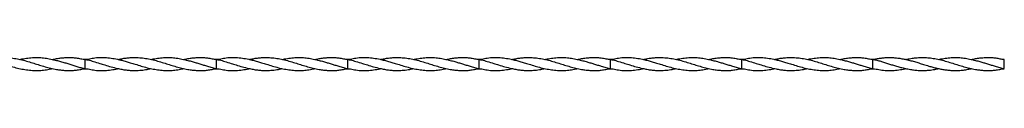
# Model space of a CAD drawing. Units: millimetres. Extents: x 250 to 14600, y 250 to 10250.
# Drawn here: x 4184 to 5684, y 5842 to 5862 of the extents above; entities that cross this region are included whole.
import ezdxf

# ---------------------------------------------------------------- set-up
doc = ezdxf.new("R2010")
doc.units = ezdxf.units.MM
doc.header["$LTSCALE"] = 50

msp = doc.modelspace()

# ---------------------------------------------------------------- linework, layer by layer
at = {"color": 7, "linetype": 'Continuous', "lineweight": 25}
for p, q in [((4234.3, 5858.8), (4234.3, 5858.8)), ((4284.2, 5851.8), (4284.2, 5858.8)), ((4284.2, 5844.9), (4284.2, 5851.8)), ((4334.2, 5858.8), (4334.2, 5858.8)), ((4434.3, 5858.8), (4434.3, 5858.8)), ((4484.2, 5851.8), (4484.2, 5858.8)), ((4484.2, 5844.9), (4484.2, 5851.8)), ((4534.2, 5858.8), (4534.2, 5858.8)), ((4634.3, 5858.8), (4634.3, 5858.8)), ((4684.2, 5851.8), (4684.2, 5858.8)), ((4684.2, 5844.9), (4684.2, 5851.8)), ((4734.2, 5858.8), (4734.2, 5858.8)), ((4834.3, 5858.8), (4834.3, 5858.8)), ((4884.2, 5851.8), (4884.2, 5858.8)), ((4884.2, 5844.9), (4884.2, 5851.8)), ((4934.2, 5858.8), (4934.2, 5858.8)), ((5034.3, 5858.8), (5034.3, 5858.8)), ((5084.2, 5851.8), (5084.2, 5858.8)), ((5084.2, 5844.9), (5084.2, 5851.8)), ((5134.2, 5858.8), (5134.2, 5858.8)), ((5234.3, 5858.8), (5234.3, 5858.8)), ((5284.2, 5851.8), (5284.2, 5858.8)), ((5284.2, 5844.9), (5284.2, 5851.8)), ((5334.2, 5858.8), (5334.2, 5858.8)), ((5434.3, 5858.8), (5434.3, 5858.8)), ((5484.2, 5851.8), (5484.2, 5858.8)), ((5484.2, 5844.9), (5484.2, 5851.8)), ((5534.2, 5858.8), (5534.2, 5858.8)), ((5634.3, 5858.8), (5634.3, 5858.8)), ((5684.2, 5844.9), (5684.2, 5858.9)), ((4234.3, 5844.9), (4234.3, 5844.9)), ((4334.2, 5844.9), (4334.2, 5844.9)), ((4434.3, 5844.9), (4434.3, 5844.9)), ((4534.2, 5844.9), (4534.2, 5844.9)), ((4634.3, 5844.9), (4634.3, 5844.9)), ((4734.2, 5844.9), (4734.2, 5844.9)), ((4834.3, 5844.9), (4834.3, 5844.9)), ((4934.2, 5844.9), (4934.2, 5844.9)), ((5034.3, 5844.9), (5034.3, 5844.9)), ((5134.2, 5844.9), (5134.2, 5844.9)), ((5234.3, 5844.9), (5234.3, 5844.9)), ((5334.2, 5844.9), (5334.2, 5844.9)), ((5434.3, 5844.9), (5434.3, 5844.9)), ((5534.2, 5844.9), (5534.2, 5844.9)), ((5634.3, 5844.9), (5634.3, 5844.9))]:
    msp.add_line(p, q, dxfattribs=at)
for points, knots in [([(4084.2, 5859), (4086.2, 5859.2), (4090.1, 5859.7), (4095.8, 5860.8), (4101.5, 5861.6), (4107.6, 5861.9), (4114.1, 5861.8), (4122.7, 5861), (4131.3, 5859.5), (4139.8, 5857.6), (4146.5, 5855.7), (4153.5, 5853.7), (4161.2, 5851.3), (4169.5, 5848.7), (4178.4, 5846.1), (4187.6, 5844.1), (4196.7, 5842.6), (4205.6, 5841.9), (4214.3, 5841.9), (4222.9, 5842.7), (4229.5, 5843.8), (4233.3, 5844.7), (4234.2, 5844.9)], [0, 0, 0, 0, 0.038072, 0.076665, 0.115344, 0.154208, 0.197348, 0.24547, 0.326111, 0.369998, 0.414035, 0.461749, 0.509712, 0.567271, 0.627882, 0.688923, 0.749393, 0.810287, 0.866835, 0.923774, 0.981821, 1, 1, 1, 1]), ([(4134.2, 5858.8), (4136.1, 5859.2), (4140.1, 5860.1), (4146.3, 5861), (4153.1, 5861.7), (4160.8, 5861.9), (4169.3, 5861.4), (4178.4, 5860.1), (4187.6, 5858.2), (4196.7, 5855.7), (4205.6, 5853), (4214.3, 5850.2), (4222.9, 5847.7), (4231.5, 5845.4), (4239.4, 5843.8), (4246.3, 5842.7), (4252.4, 5842.1), (4258.4, 5841.8), (4264.5, 5841.9), (4270.8, 5842.5), (4276.2, 5843.5), (4280.7, 5844.3), (4283.1, 5844.6), (4284.3, 5844.7)], [0, 0, 0, 0, 0.037252, 0.080299, 0.123512, 0.172743, 0.233948, 0.294552, 0.355588, 0.416052, 0.476941, 0.533483, 0.590417, 0.648458, 0.706845, 0.747216, 0.787697, 0.827628, 0.867711, 0.908763, 0.954538, 0.977199, 1, 1, 1, 1]), ([(4184.3, 5858.8), (4185.4, 5859), (4189.5, 5860), (4196.7, 5861.1), (4205.6, 5861.8), (4214.3, 5861.8), (4222.9, 5861), (4231.5, 5859.5), (4239.4, 5857.6), (4246.6, 5855.7), (4252.9, 5853.9), (4259.2, 5851.9), (4265.3, 5850), (4271.4, 5848.1), (4276.4, 5846.5), (4280.7, 5845.4), (4283.1, 5845.1), (4284.3, 5844.9)], [0, 0, 0, 0, 0.033226, 0.123938, 0.215285, 0.300112, 0.385527, 0.472603, 0.560198, 0.62292, 0.685828, 0.749554, 0.810905, 0.871225, 0.931796, 0.965792, 1, 1, 1, 1]), ([(4234.3, 5858.8), (4236.3, 5859.2), (4240.6, 5860.1), (4246.7, 5861), (4252.9, 5861.6), (4258.6, 5861.9), (4264.5, 5861.7), (4270.7, 5861.2), (4276.1, 5860.2), (4280.7, 5859.3), (4283.1, 5859.1), (4284.3, 5859)], [0, 0, 0, 0, 0.120239, 0.256826, 0.371542, 0.486591, 0.60359, 0.721107, 0.863567, 0.931573, 1, 1, 1, 1]), ([(4284.2, 5859), (4285.6, 5859.1), (4288.4, 5859.4), (4292.5, 5860.2), (4298.4, 5861.3), (4305.6, 5861.9), (4314.6, 5861.8), (4323.5, 5860.9), (4332.2, 5859.3), (4339.8, 5857.6), (4346.3, 5855.8), (4353.1, 5853.8), (4360.8, 5851.4), (4369.3, 5848.7), (4378.4, 5846.1), (4387.6, 5844.1), (4396.7, 5842.6), (4405.6, 5841.9), (4414.3, 5841.9), (4422.9, 5842.7), (4429.5, 5843.8), (4433.3, 5844.7), (4434.2, 5844.9)], [0, 0, 0, 0, 0.02699, 0.05427, 0.081614, 0.147637, 0.197341, 0.261553, 0.326111, 0.370555, 0.413606, 0.456824, 0.50606, 0.56727, 0.627881, 0.688922, 0.749393, 0.810287, 0.866835, 0.923774, 0.981821, 1, 1, 1, 1]), ([(4284.2, 5858.8), (4285.6, 5858.5), (4288.4, 5858.1), (4292.5, 5857), (4298.4, 5855.2), (4305.6, 5852.9), (4314.6, 5850.1), (4323.5, 5847.5), (4332.2, 5845.3), (4339.8, 5843.7), (4346.3, 5842.7), (4353.1, 5842), (4360.8, 5841.8), (4369.3, 5842.3), (4377.3, 5843.4), (4382.3, 5844.5), (4384.2, 5844.9)], [0, 0, 0, 0, 0.0404897, 0.0814145, 0.1224345, 0.22148, 0.2960454, 0.3923734, 0.4892213, 0.5558955, 0.6204792, 0.6853126, 0.7591753, 0.8510013, 0.9419274, 1, 1, 1, 1]), ([(4334.2, 5858.8), (4336.1, 5859.2), (4340.1, 5860.1), (4346.3, 5861), (4353.1, 5861.7), (4360.8, 5861.9), (4369.3, 5861.4), (4378.4, 5860.1), (4387.6, 5858.2), (4396.7, 5855.7), (4405.6, 5853), (4414.3, 5850.2), (4422.9, 5847.7), (4431.5, 5845.4), (4439.6, 5843.7), (4446.8, 5842.7), (4452.9, 5842.1), (4458.7, 5841.8), (4464.5, 5841.9), (4470.7, 5842.5), (4476.1, 5843.5), (4480.7, 5844.3), (4483.1, 5844.6), (4484.3, 5844.7)], [0, 0, 0, 0, 0.037252, 0.080298, 0.123512, 0.172743, 0.233948, 0.294552, 0.355588, 0.416052, 0.476941, 0.533483, 0.590417, 0.648458, 0.706845, 0.752437, 0.790702, 0.829078, 0.868026, 0.907147, 0.954538, 0.977199, 1, 1, 1, 1]), ([(4384.3, 5858.8), (4385.4, 5859), (4389.5, 5860), (4396.7, 5861.1), (4405.6, 5861.8), (4414.3, 5861.8), (4422.9, 5861), (4431.5, 5859.5), (4439.6, 5857.6), (4446.8, 5855.6), (4452.9, 5853.9), (4458.7, 5852.1), (4464.5, 5850.3), (4470.7, 5848.3), (4476.1, 5846.6), (4480.7, 5845.4), (4483.1, 5845.1), (4484.3, 5844.9)], [0, 0, 0, 0, 0.033226, 0.123937, 0.215285, 0.300112, 0.385526, 0.472602, 0.560197, 0.628596, 0.686002, 0.743576, 0.802007, 0.860697, 0.931796, 0.965792, 1, 1, 1, 1]), ([(4434.3, 5858.8), (4436.3, 5859.2), (4440.6, 5860.1), (4446.8, 5861), (4452.9, 5861.6), (4458.7, 5861.9), (4464.5, 5861.7), (4470.7, 5861.2), (4476.1, 5860.2), (4480.7, 5859.3), (4483.1, 5859.1), (4484.3, 5859)], [0, 0, 0, 0, 0.120239, 0.25706, 0.371894, 0.487062, 0.603945, 0.721345, 0.863567, 0.931573, 1, 1, 1, 1]), ([(4484.2, 5859), (4485.6, 5859.1), (4488.4, 5859.4), (4492.5, 5860.2), (4498.4, 5861.3), (4505.6, 5861.9), (4514.6, 5861.8), (4523.5, 5860.9), (4532.2, 5859.3), (4539.8, 5857.6), (4546.3, 5855.8), (4553.1, 5853.8), (4560.8, 5851.4), (4569.3, 5848.7), (4578.4, 5846.1), (4587.6, 5844.1), (4596.7, 5842.6), (4605.6, 5841.9), (4614.3, 5841.9), (4622.9, 5842.7), (4629.5, 5843.8), (4633.3, 5844.7), (4634.2, 5844.9)], [0, 0, 0, 0, 0.0269901, 0.0542702, 0.0816138, 0.1476367, 0.1973414, 0.2615528, 0.3261108, 0.3705553, 0.4136062, 0.4568236, 0.5060599, 0.5672703, 0.6278809, 0.6889224, 0.7493927, 0.8102869, 0.8668348, 0.9237743, 0.9818211, 1, 1, 1, 1]), ([(4484.2, 5858.8), (4485.6, 5858.5), (4488.4, 5858.1), (4492.5, 5857), (4498.4, 5855.2), (4505.6, 5852.9), (4514.6, 5850.1), (4523.5, 5847.5), (4532.2, 5845.3), (4539.8, 5843.7), (4546.3, 5842.7), (4553.1, 5842), (4560.8, 5841.8), (4569.3, 5842.3), (4577.3, 5843.4), (4582.3, 5844.5), (4584.2, 5844.9)], [0, 0, 0, 0, 0.04049, 0.081415, 0.122434, 0.22148, 0.296045, 0.392373, 0.489221, 0.555896, 0.620479, 0.685313, 0.759175, 0.851001, 0.941927, 1, 1, 1, 1]), ([(4534.2, 5858.8), (4536.1, 5859.2), (4540.1, 5860.1), (4546.3, 5861), (4553.1, 5861.7), (4560.8, 5861.9), (4569.3, 5861.4), (4578.4, 5860.1), (4587.6, 5858.2), (4596.7, 5855.7), (4605.6, 5853), (4614.3, 5850.2), (4622.9, 5847.7), (4631.5, 5845.4), (4639.6, 5843.7), (4646.8, 5842.7), (4652.9, 5842.1), (4658.7, 5841.8), (4664.5, 5841.9), (4670.7, 5842.5), (4676.1, 5843.5), (4680.7, 5844.3), (4683.1, 5844.6), (4684.3, 5844.7)], [0, 0, 0, 0, 0.037252, 0.080298, 0.123512, 0.172743, 0.233948, 0.294552, 0.355588, 0.416052, 0.476941, 0.533483, 0.590417, 0.648458, 0.706845, 0.752437, 0.790702, 0.829078, 0.868026, 0.907147, 0.954538, 0.977199, 1, 1, 1, 1]), ([(4584.3, 5858.8), (4585.4, 5859), (4589.5, 5860), (4596.7, 5861.1), (4605.6, 5861.8), (4614.3, 5861.8), (4622.9, 5861), (4631.5, 5859.5), (4639.6, 5857.6), (4646.8, 5855.6), (4652.9, 5853.9), (4658.7, 5852.1), (4664.5, 5850.3), (4670.7, 5848.3), (4676.1, 5846.6), (4680.7, 5845.4), (4683.1, 5845.1), (4684.3, 5844.9)], [0, 0, 0, 0, 0.033226, 0.123937, 0.215285, 0.300112, 0.385526, 0.472602, 0.560197, 0.628596, 0.686002, 0.743576, 0.802007, 0.860697, 0.931796, 0.965792, 1, 1, 1, 1]), ([(4634.3, 5858.8), (4636.3, 5859.2), (4640.6, 5860.1), (4646.8, 5861), (4652.9, 5861.6), (4658.7, 5861.9), (4664.5, 5861.7), (4670.7, 5861.2), (4676.1, 5860.2), (4680.7, 5859.3), (4683.1, 5859.1), (4684.3, 5859)], [0, 0, 0, 0, 0.120239, 0.25706, 0.371894, 0.487062, 0.603945, 0.721345, 0.863567, 0.931573, 1, 1, 1, 1]), ([(4684.2, 5859), (4685.6, 5859.1), (4688.4, 5859.4), (4692.5, 5860.2), (4698.4, 5861.3), (4705.6, 5861.9), (4714.6, 5861.8), (4723.5, 5860.9), (4732.2, 5859.3), (4739.8, 5857.6), (4746.3, 5855.8), (4753.1, 5853.8), (4760.8, 5851.4), (4769.3, 5848.7), (4778.4, 5846.1), (4787.6, 5844.1), (4796.7, 5842.6), (4805.6, 5841.9), (4814.3, 5841.9), (4822.9, 5842.7), (4829.5, 5843.8), (4833.3, 5844.7), (4834.2, 5844.9)], [0, 0, 0, 0, 0.02699, 0.05427, 0.081614, 0.147637, 0.197341, 0.261553, 0.326111, 0.370555, 0.413606, 0.456824, 0.50606, 0.56727, 0.627881, 0.688922, 0.749393, 0.810287, 0.866835, 0.923774, 0.981821, 1, 1, 1, 1]), ([(4684.2, 5858.8), (4685.6, 5858.5), (4688.4, 5858.1), (4692.5, 5857), (4698.4, 5855.2), (4705.6, 5852.9), (4714.6, 5850.1), (4723.5, 5847.5), (4732.2, 5845.3), (4739.8, 5843.7), (4746.3, 5842.7), (4753.1, 5842), (4760.8, 5841.8), (4769.3, 5842.3), (4777.3, 5843.4), (4782.3, 5844.5), (4784.2, 5844.9)], [0, 0, 0, 0, 0.04049, 0.081415, 0.122434, 0.22148, 0.296045, 0.392373, 0.489221, 0.555896, 0.620479, 0.685313, 0.759175, 0.851001, 0.941927, 1, 1, 1, 1]), ([(4734.2, 5858.8), (4736.1, 5859.2), (4740.1, 5860.1), (4746.3, 5861), (4753.1, 5861.7), (4760.8, 5861.9), (4769.3, 5861.4), (4778.4, 5860.1), (4787.6, 5858.2), (4796.7, 5855.7), (4805.6, 5853), (4814.3, 5850.2), (4822.9, 5847.7), (4831.5, 5845.4), (4839.6, 5843.7), (4846.8, 5842.7), (4852.9, 5842.1), (4858.7, 5841.8), (4864.5, 5841.9), (4870.7, 5842.5), (4876.1, 5843.5), (4880.7, 5844.3), (4883.1, 5844.6), (4884.3, 5844.7)], [0, 0, 0, 0, 0.037252, 0.080298, 0.123512, 0.172743, 0.233948, 0.294552, 0.355588, 0.416052, 0.476941, 0.533483, 0.590417, 0.648458, 0.706845, 0.752437, 0.790702, 0.829078, 0.868026, 0.907147, 0.954538, 0.977199, 1, 1, 1, 1]), ([(4784.3, 5858.8), (4785.4, 5859), (4789.5, 5860), (4796.7, 5861.1), (4805.6, 5861.8), (4814.3, 5861.8), (4822.9, 5861), (4831.5, 5859.5), (4839.6, 5857.6), (4846.8, 5855.6), (4852.9, 5853.9), (4858.7, 5852.1), (4864.5, 5850.3), (4870.7, 5848.3), (4876.1, 5846.6), (4880.7, 5845.4), (4883.1, 5845.1), (4884.3, 5844.9)], [0, 0, 0, 0, 0.033226, 0.123937, 0.215285, 0.300112, 0.385526, 0.472602, 0.560197, 0.628596, 0.686002, 0.743576, 0.802007, 0.860697, 0.931796, 0.965792, 1, 1, 1, 1]), ([(4834.3, 5858.8), (4836.3, 5859.2), (4840.6, 5860.1), (4846.8, 5861), (4852.9, 5861.6), (4858.7, 5861.9), (4864.5, 5861.7), (4870.7, 5861.2), (4876.1, 5860.2), (4880.7, 5859.3), (4883.1, 5859.1), (4884.3, 5859)], [0, 0, 0, 0, 0.120239, 0.25706, 0.371894, 0.487062, 0.603945, 0.721345, 0.863567, 0.931573, 1, 1, 1, 1]), ([(4884.2, 5859), (4885.6, 5859.1), (4888.4, 5859.4), (4892.5, 5860.2), (4898.4, 5861.3), (4905.6, 5861.9), (4914.6, 5861.8), (4923.5, 5860.9), (4932.2, 5859.3), (4939.8, 5857.6), (4946.3, 5855.8), (4953.1, 5853.8), (4960.8, 5851.4), (4969.3, 5848.7), (4978.4, 5846.1), (4987.6, 5844.1), (4996.7, 5842.6), (5005.6, 5841.9), (5014.3, 5841.9), (5022.9, 5842.7), (5029.5, 5843.8), (5033.3, 5844.7), (5034.2, 5844.9)], [0, 0, 0, 0, 0.02699, 0.05427, 0.081614, 0.147637, 0.197341, 0.261553, 0.326111, 0.370555, 0.413606, 0.456824, 0.50606, 0.56727, 0.627881, 0.688922, 0.749393, 0.810287, 0.866835, 0.923774, 0.981821, 1, 1, 1, 1]), ([(4884.2, 5858.8), (4885.6, 5858.5), (4888.4, 5858.1), (4892.5, 5857), (4898.4, 5855.2), (4905.6, 5852.9), (4914.6, 5850.1), (4923.5, 5847.5), (4932.2, 5845.3), (4939.8, 5843.7), (4946.3, 5842.7), (4953.1, 5842), (4960.8, 5841.8), (4969.3, 5842.3), (4977.3, 5843.4), (4982.3, 5844.5), (4984.2, 5844.9)], [0, 0, 0, 0, 0.04049, 0.081415, 0.122434, 0.22148, 0.296045, 0.392373, 0.489221, 0.555896, 0.620479, 0.685313, 0.759175, 0.851001, 0.941927, 1, 1, 1, 1]), ([(4934.2, 5858.8), (4936.1, 5859.2), (4940.1, 5860.1), (4946.3, 5861), (4953.1, 5861.7), (4960.8, 5861.9), (4969.3, 5861.4), (4978.4, 5860.1), (4987.6, 5858.2), (4996.7, 5855.7), (5005.6, 5853), (5014.3, 5850.2), (5022.9, 5847.7), (5031.5, 5845.4), (5039.6, 5843.7), (5046.8, 5842.7), (5052.9, 5842.1), (5058.7, 5841.8), (5064.5, 5841.9), (5070.7, 5842.5), (5076.1, 5843.5), (5080.7, 5844.3), (5083.1, 5844.6), (5084.3, 5844.7)], [0, 0, 0, 0, 0.037252, 0.080298, 0.123512, 0.172743, 0.233948, 0.294552, 0.355588, 0.416052, 0.476941, 0.533483, 0.590417, 0.648458, 0.706845, 0.752437, 0.790702, 0.829078, 0.868026, 0.907147, 0.954538, 0.977199, 1, 1, 1, 1]), ([(4984.3, 5858.8), (4985.4, 5859), (4989.5, 5860), (4996.7, 5861.1), (5005.6, 5861.8), (5014.3, 5861.8), (5022.9, 5861), (5031.5, 5859.5), (5039.6, 5857.6), (5046.8, 5855.6), (5052.9, 5853.9), (5058.7, 5852.1), (5064.5, 5850.3), (5070.7, 5848.3), (5076.1, 5846.6), (5080.7, 5845.4), (5083.1, 5845.1), (5084.3, 5844.9)], [0, 0, 0, 0, 0.033226, 0.123937, 0.215285, 0.300112, 0.385526, 0.472602, 0.560197, 0.628596, 0.686002, 0.743576, 0.802007, 0.860697, 0.931796, 0.965792, 1, 1, 1, 1]), ([(5034.3, 5858.8), (5036.3, 5859.2), (5040.6, 5860.1), (5046.8, 5861), (5052.9, 5861.6), (5058.7, 5861.9), (5064.5, 5861.7), (5070.7, 5861.2), (5076.1, 5860.2), (5080.7, 5859.3), (5083.1, 5859.1), (5084.3, 5859)], [0, 0, 0, 0, 0.1202386, 0.2570597, 0.3718938, 0.4870615, 0.6039449, 0.7213454, 0.8635672, 0.9315728, 1, 1, 1, 1]), ([(5084.2, 5859), (5085.6, 5859.1), (5088.4, 5859.4), (5092.5, 5860.2), (5098.4, 5861.3), (5105.6, 5861.9), (5114.6, 5861.8), (5123.5, 5860.9), (5132.2, 5859.3), (5139.8, 5857.6), (5146.3, 5855.8), (5153.1, 5853.8), (5160.8, 5851.4), (5169.3, 5848.7), (5178.4, 5846.1), (5187.6, 5844.1), (5196.7, 5842.6), (5205.6, 5841.9), (5214.3, 5841.9), (5222.9, 5842.7), (5229.5, 5843.8), (5233.3, 5844.7), (5234.2, 5844.9)], [0, 0, 0, 0, 0.02699, 0.05427, 0.081614, 0.147637, 0.197341, 0.261553, 0.326111, 0.370555, 0.413606, 0.456824, 0.50606, 0.56727, 0.627881, 0.688922, 0.749393, 0.810287, 0.866835, 0.923774, 0.981821, 1, 1, 1, 1]), ([(5084.2, 5858.8), (5085.6, 5858.5), (5088.4, 5858.1), (5092.5, 5857), (5098.4, 5855.2), (5105.6, 5852.9), (5114.6, 5850.1), (5123.5, 5847.5), (5132.2, 5845.3), (5139.8, 5843.7), (5146.3, 5842.7), (5153.1, 5842), (5160.8, 5841.8), (5169.3, 5842.3), (5177.3, 5843.4), (5182.3, 5844.5), (5184.2, 5844.9)], [0, 0, 0, 0, 0.0404897, 0.0814145, 0.1224345, 0.22148, 0.2960454, 0.3923734, 0.4892213, 0.5558955, 0.6204792, 0.6853126, 0.7591753, 0.8510013, 0.9419274, 1, 1, 1, 1]), ([(5134.2, 5858.8), (5136.1, 5859.2), (5140.1, 5860.1), (5146.3, 5861), (5153.1, 5861.7), (5160.8, 5861.9), (5169.3, 5861.4), (5178.4, 5860.1), (5187.6, 5858.2), (5196.7, 5855.7), (5205.6, 5853), (5214.3, 5850.2), (5222.9, 5847.7), (5231.5, 5845.4), (5239.6, 5843.7), (5246.8, 5842.7), (5252.9, 5842.1), (5258.7, 5841.8), (5264.5, 5841.9), (5270.7, 5842.5), (5276.1, 5843.5), (5280.7, 5844.3), (5283.1, 5844.6), (5284.3, 5844.7)], [0, 0, 0, 0, 0.037252, 0.080298, 0.123512, 0.172743, 0.233948, 0.294552, 0.355588, 0.416052, 0.476941, 0.533483, 0.590417, 0.648458, 0.706845, 0.752437, 0.790702, 0.829078, 0.868026, 0.907147, 0.954538, 0.977199, 1, 1, 1, 1]), ([(5184.3, 5858.8), (5185.4, 5859), (5189.5, 5860), (5196.7, 5861.1), (5205.6, 5861.8), (5214.3, 5861.8), (5222.9, 5861), (5231.5, 5859.5), (5239.6, 5857.6), (5246.8, 5855.6), (5252.9, 5853.9), (5258.7, 5852.1), (5264.5, 5850.3), (5270.7, 5848.3), (5276.1, 5846.6), (5280.7, 5845.4), (5283.1, 5845.1), (5284.3, 5844.9)], [0, 0, 0, 0, 0.033226, 0.123937, 0.215285, 0.300112, 0.385526, 0.472602, 0.560197, 0.628596, 0.686002, 0.743576, 0.802007, 0.860697, 0.931796, 0.965792, 1, 1, 1, 1]), ([(5234.3, 5858.8), (5236.3, 5859.2), (5240.6, 5860.1), (5246.8, 5861), (5252.9, 5861.6), (5258.7, 5861.9), (5264.5, 5861.7), (5270.7, 5861.2), (5276.1, 5860.2), (5280.7, 5859.3), (5283.1, 5859.1), (5284.3, 5859)], [0, 0, 0, 0, 0.1202386, 0.2570597, 0.3718938, 0.4870615, 0.6039449, 0.7213454, 0.8635672, 0.9315728, 1, 1, 1, 1]), ([(5284.2, 5859), (5285.6, 5859.1), (5288.4, 5859.4), (5292.5, 5860.2), (5298.4, 5861.3), (5305.6, 5861.9), (5314.6, 5861.8), (5323.5, 5860.9), (5332.2, 5859.3), (5339.8, 5857.6), (5346.3, 5855.8), (5353.1, 5853.8), (5360.8, 5851.4), (5369.3, 5848.7), (5378.4, 5846.1), (5387.6, 5844.1), (5396.7, 5842.6), (5405.6, 5841.9), (5414.3, 5841.9), (5422.9, 5842.7), (5429.5, 5843.8), (5433.3, 5844.7), (5434.2, 5844.9)], [0, 0, 0, 0, 0.02699, 0.05427, 0.081614, 0.147637, 0.197341, 0.261553, 0.326111, 0.370555, 0.413606, 0.456824, 0.50606, 0.56727, 0.627881, 0.688922, 0.749393, 0.810287, 0.866835, 0.923774, 0.981821, 1, 1, 1, 1]), ([(5284.2, 5858.8), (5285.6, 5858.5), (5288.4, 5858.1), (5292.5, 5857), (5298.4, 5855.2), (5305.6, 5852.9), (5314.6, 5850.1), (5323.5, 5847.5), (5332.2, 5845.3), (5339.8, 5843.7), (5346.3, 5842.7), (5353.1, 5842), (5360.8, 5841.8), (5369.3, 5842.3), (5377.3, 5843.4), (5382.3, 5844.5), (5384.2, 5844.9)], [0, 0, 0, 0, 0.0404897, 0.0814145, 0.1224345, 0.22148, 0.2960454, 0.3923734, 0.4892213, 0.5558955, 0.6204792, 0.6853126, 0.7591753, 0.8510013, 0.9419274, 1, 1, 1, 1]), ([(5334.2, 5858.8), (5336.1, 5859.2), (5340.1, 5860.1), (5346.3, 5861), (5353.1, 5861.7), (5360.8, 5861.9), (5369.3, 5861.4), (5378.4, 5860.1), (5387.6, 5858.2), (5396.7, 5855.7), (5405.6, 5853), (5414.3, 5850.2), (5422.9, 5847.7), (5431.5, 5845.4), (5439.6, 5843.7), (5446.8, 5842.7), (5452.9, 5842.1), (5458.7, 5841.8), (5464.5, 5841.9), (5470.7, 5842.5), (5476.1, 5843.5), (5480.7, 5844.3), (5483.1, 5844.6), (5484.3, 5844.7)], [0, 0, 0, 0, 0.0372517, 0.0802985, 0.1235117, 0.1727432, 0.2339476, 0.2945523, 0.3555879, 0.4160524, 0.4769406, 0.533483, 0.5904169, 0.6484581, 0.7068453, 0.7524369, 0.790702, 0.8290783, 0.8680262, 0.9071465, 0.9545378, 0.9771987, 1, 1, 1, 1]), ([(5384.3, 5858.8), (5385.4, 5859), (5389.5, 5860), (5396.7, 5861.1), (5405.6, 5861.8), (5414.3, 5861.8), (5422.9, 5861), (5431.5, 5859.5), (5439.6, 5857.6), (5446.8, 5855.6), (5452.9, 5853.9), (5458.7, 5852.1), (5464.5, 5850.3), (5470.7, 5848.3), (5476.1, 5846.6), (5480.7, 5845.4), (5483.1, 5845.1), (5484.3, 5844.9)], [0, 0, 0, 0, 0.033226, 0.123937, 0.215285, 0.300112, 0.385526, 0.472602, 0.560197, 0.628596, 0.686002, 0.743576, 0.802007, 0.860697, 0.931796, 0.965792, 1, 1, 1, 1]), ([(5434.3, 5858.8), (5436.3, 5859.2), (5440.6, 5860.1), (5446.8, 5861), (5452.9, 5861.6), (5458.7, 5861.9), (5464.5, 5861.7), (5470.7, 5861.2), (5476.1, 5860.2), (5480.7, 5859.3), (5483.1, 5859.1), (5484.3, 5859)], [0, 0, 0, 0, 0.120239, 0.25706, 0.371894, 0.487062, 0.603945, 0.721345, 0.863567, 0.931573, 1, 1, 1, 1]), ([(5484.2, 5859), (5486.1, 5859.2), (5489.9, 5859.7), (5495.5, 5860.8), (5501.4, 5861.6), (5507.5, 5861.9), (5513.9, 5861.8), (5520.2, 5861.2), (5526.7, 5860.3), (5533.4, 5859), (5540.2, 5857.4), (5547.3, 5855.5), (5554.3, 5853.4), (5561.6, 5851.1), (5568.7, 5848.9), (5575.4, 5847), (5581.5, 5845.4), (5587.6, 5844.1), (5593.7, 5843.1), (5599.7, 5842.3), (5606.2, 5841.9), (5613, 5841.9), (5620.2, 5842.4), (5627, 5843.4), (5631.7, 5844.3), (5634.1, 5844.8), (5634.3, 5844.9)], [0, 0, 0, 0, 0.035976, 0.074453, 0.11301, 0.155062, 0.197322, 0.239933, 0.282686, 0.326093, 0.373203, 0.4205, 0.466827, 0.513381, 0.567219, 0.607642, 0.648194, 0.688873, 0.729201, 0.769658, 0.810239, 0.859693, 0.906117, 0.95277, 0.996392, 1, 1, 1, 1]), ([(5484.2, 5858.8), (5486.2, 5858.4), (5490.2, 5857.8), (5495.9, 5856), (5501.8, 5854.1), (5507.8, 5852.2), (5514, 5850.3), (5520.2, 5848.5), (5526.7, 5846.7), (5533.7, 5845), (5540.7, 5843.5), (5547.8, 5842.5), (5554.7, 5841.9), (5561.9, 5841.9), (5569.9, 5842.4), (5577.3, 5843.4), (5582.3, 5844.5), (5584.2, 5844.9)], [0, 0, 0, 0, 0.057373, 0.116189, 0.175137, 0.235455, 0.296042, 0.35998, 0.424131, 0.489241, 0.569221, 0.635637, 0.702336, 0.776495, 0.851008, 0.94193, 1, 1, 1, 1]), ([(5534.2, 5858.8), (5536.1, 5859.2), (5540.6, 5860.2), (5547.7, 5861.2), (5555.2, 5861.8), (5562.5, 5861.8), (5570.1, 5861.3), (5578.4, 5860.1), (5587.6, 5858.2), (5596.7, 5855.7), (5605.6, 5853), (5614.3, 5850.2), (5622.9, 5847.7), (5631.5, 5845.4), (5639.4, 5843.8), (5646.4, 5842.7), (5652.6, 5842.1), (5658.7, 5841.8), (5664.8, 5842), (5671, 5842.6), (5676.3, 5843.5), (5680.7, 5844.3), (5683.1, 5844.6), (5684.3, 5844.7)], [0, 0, 0, 0, 0.0372517, 0.089602, 0.14226, 0.1880117, 0.2339484, 0.294553, 0.3555886, 0.416053, 0.4769412, 0.5334836, 0.5904175, 0.6484586, 0.7068458, 0.7477908, 0.7888517, 0.8293686, 0.8700464, 0.9111163, 0.9545378, 0.9771987, 1, 1, 1, 1]), ([(5584.3, 5858.8), (5585.4, 5859), (5589.5, 5860), (5596.7, 5861.1), (5605.6, 5861.8), (5614.3, 5861.8), (5622.9, 5861), (5631.5, 5859.5), (5639.6, 5857.6), (5646.8, 5855.6), (5652.9, 5853.9), (5658.7, 5852.1), (5664.5, 5850.3), (5670.7, 5848.3), (5676.1, 5846.6), (5680.7, 5845.4), (5683.1, 5845.1), (5684.3, 5844.9)], [0, 0, 0, 0, 0.0332262, 0.1239374, 0.2152846, 0.3001118, 0.3855265, 0.4726022, 0.5601971, 0.6285956, 0.6860025, 0.7435761, 0.8020075, 0.8606974, 0.9317957, 0.9657925, 1, 1, 1, 1]), ([(5634.3, 5858.8), (5636.3, 5859.2), (5640.5, 5860.1), (5647.8, 5861.2), (5656.1, 5861.9), (5664.3, 5861.8), (5671.4, 5861.1), (5676.5, 5860.1), (5680.7, 5859.3), (5683.1, 5859.1), (5684.3, 5859)], [0, 0, 0, 0, 0.120411, 0.252675, 0.436635, 0.622111, 0.742596, 0.863582, 0.93158, 1, 1, 1, 1]), ([(4284.2, 5844.7), (4285.6, 5844.6), (4288.4, 5844.3), (4292.5, 5843.5), (4298.4, 5842.4), (4305.6, 5841.8), (4314.6, 5841.9), (4323.5, 5842.8), (4330.3, 5844), (4333.9, 5844.8), (4334.2, 5844.9)], [0, 0, 0, 0, 0.080991, 0.162853, 0.244905, 0.443025, 0.592178, 0.784862, 0.978587, 1, 1, 1, 1]), ([(4484.2, 5844.7), (4485.6, 5844.6), (4488.4, 5844.3), (4492.5, 5843.5), (4498.4, 5842.4), (4505.6, 5841.8), (4514.6, 5841.9), (4523.5, 5842.8), (4530.3, 5844), (4533.9, 5844.8), (4534.2, 5844.9)], [0, 0, 0, 0, 0.080991, 0.162853, 0.244905, 0.443025, 0.592178, 0.784862, 0.978587, 1, 1, 1, 1]), ([(4684.2, 5844.7), (4685.6, 5844.6), (4688.4, 5844.3), (4692.5, 5843.5), (4698.4, 5842.4), (4705.6, 5841.8), (4714.6, 5841.9), (4723.5, 5842.8), (4730.3, 5844), (4733.9, 5844.8), (4734.2, 5844.9)], [0, 0, 0, 0, 0.080991, 0.162853, 0.244905, 0.443025, 0.592178, 0.784862, 0.978587, 1, 1, 1, 1]), ([(4884.2, 5844.7), (4885.6, 5844.6), (4888.4, 5844.3), (4892.5, 5843.5), (4898.4, 5842.4), (4905.6, 5841.8), (4914.6, 5841.9), (4923.5, 5842.8), (4930.3, 5844), (4933.9, 5844.8), (4934.2, 5844.9)], [0, 0, 0, 0, 0.080991, 0.162853, 0.244905, 0.443025, 0.592178, 0.784862, 0.978587, 1, 1, 1, 1]), ([(5084.2, 5844.7), (5085.6, 5844.6), (5088.4, 5844.3), (5092.5, 5843.5), (5098.4, 5842.4), (5105.6, 5841.8), (5114.6, 5841.9), (5123.5, 5842.8), (5130.3, 5844), (5133.9, 5844.8), (5134.2, 5844.9)], [0, 0, 0, 0, 0.080991, 0.162853, 0.244905, 0.443025, 0.592178, 0.784862, 0.978587, 1, 1, 1, 1]), ([(5284.2, 5844.7), (5285.6, 5844.6), (5288.4, 5844.3), (5292.5, 5843.5), (5298.4, 5842.4), (5305.6, 5841.8), (5314.6, 5841.9), (5323.5, 5842.8), (5330.3, 5844), (5333.9, 5844.8), (5334.2, 5844.9)], [0, 0, 0, 0, 0.080991, 0.162853, 0.244905, 0.443025, 0.592178, 0.784862, 0.978587, 1, 1, 1, 1]), ([(5484.2, 5844.7), (5485.8, 5844.6), (5488.9, 5844.2), (5493.3, 5843.3), (5499.7, 5842.3), (5506.5, 5841.8), (5515.1, 5842), (5523.5, 5842.8), (5530.3, 5844), (5533.9, 5844.8), (5534.2, 5844.9)], [0, 0, 0, 0, 0.0894949, 0.1800444, 0.2707782, 0.4751007, 0.5921761, 0.7846884, 0.9785867, 1, 1, 1, 1])]:
    msp.add_open_spline(points, degree=3, knots=knots, dxfattribs=at)

doc.saveas('drawing.dxf')
